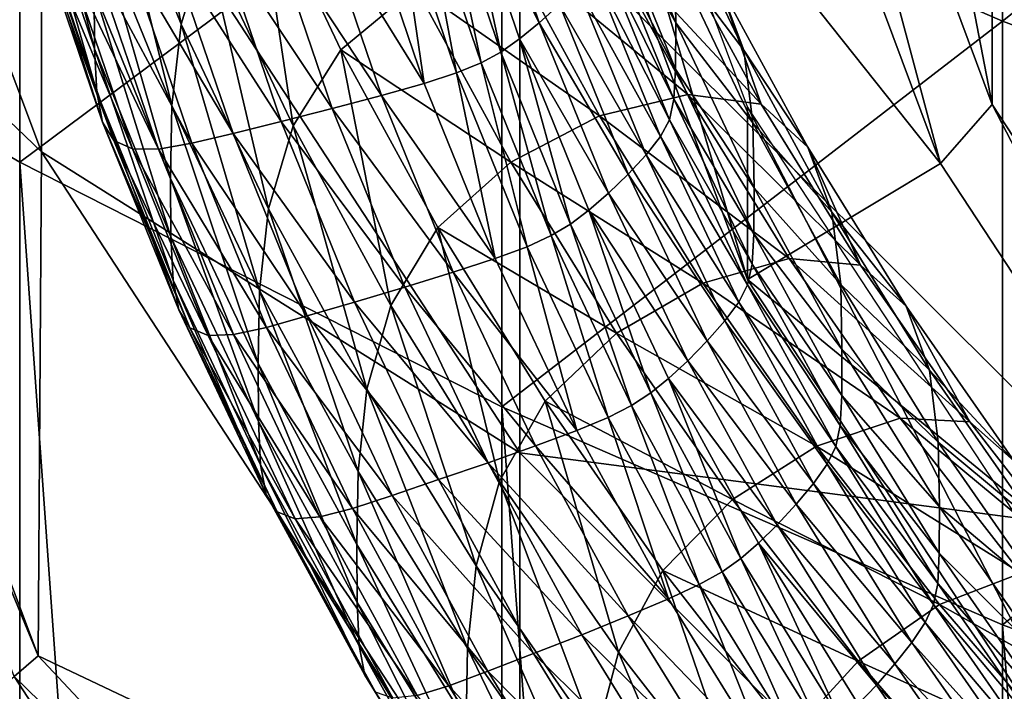
# Model space of a CAD drawing. Extents: x -0.032 to 0.032, y -0.162 to 0.032.
# Drawn here: x -0.007 to -0.006, y -0.152 to -0.151 of the extents above; entities that cross this region are included whole.
import ezdxf

# ---------------------------------------------------------------- set-up
doc = ezdxf.new("R2010")
doc.units = 0
doc.header["$MEASUREMENT"] = 0
doc.layers.get('0').update_dxf_attribs({"linetype": 'CONTINUOUS'})

msp = doc.modelspace()

# ---------------------------------------------------------------- linework, layer by layer
for points in [[(-0.0056184, -0.1510113, -0.0488598), (-0.0059645, -0.1500828, -0.0495226), (-0.0059645, -0.1492191, -0.0483128)], [(-0.0056184, -0.1510113, -0.0488598), (-0.0059645, -0.1492191, -0.0483128), (-0.0056184, -0.1501475, -0.04765)], [(-0.0074468, -0.1506583, -0.0498165), (-0.0074426, -0.1499213, -0.048794), (-0.0070068, -0.1510802, -0.0479667)], [(-0.0074426, -0.1499213, -0.048794), (-0.0070068, -0.1504497, -0.0470836), (-0.0070068, -0.1510802, -0.0479667)], [(-0.0056034, -0.1500076, -0.0262548), (-0.0063346, -0.1505707, -0.0277269), (-0.0056034, -0.1508894, -0.0275007)], [(-0.0048483, -0.1502866, -0.0260567), (-0.0056034, -0.1500076, -0.0262548), (-0.0056034, -0.1508894, -0.0275007)], [(-0.0059754, -0.1512667, -0.0489632), (-0.0059754, -0.1510144, -0.0486097), (-0.0063435, -0.1500269, -0.0493147)], [(-0.0059754, -0.1512667, -0.0489632), (-0.0063435, -0.1500269, -0.0493147), (-0.0063435, -0.1502792, -0.0496681)], [(-0.0056939, -0.1510975, -0.0489268), (-0.0060447, -0.1501565, -0.0495985), (-0.0059645, -0.1500828, -0.0495226)], [(-0.0056939, -0.1510975, -0.0489268), (-0.0059645, -0.1500828, -0.0495226), (-0.0056184, -0.1510113, -0.0488598)], [(-0.0063435, -0.1502792, -0.0496681), (-0.0060447, -0.1501565, -0.0495985), (-0.0056939, -0.1510975, -0.0489268)], [(-0.0050564, -0.151867, -0.0482489), (-0.0056184, -0.1510113, -0.0488598), (-0.0056184, -0.1501475, -0.04765)], [(-0.0050564, -0.151867, -0.0482489), (-0.0056184, -0.1501475, -0.04765), (-0.0050564, -0.1510032, -0.0470391)], [(-0.0070386, -0.1502137, -0.0279803), (-0.0077125, -0.1507017, -0.0295058), (-0.0070386, -0.1510955, -0.0292263)], [(-0.0063346, -0.1505707, -0.0277269), (-0.0070386, -0.1502137, -0.0279803), (-0.0070386, -0.1510955, -0.0292263)], [(-0.0063435, -0.1502792, -0.0496681), (-0.0056939, -0.1510975, -0.0489268), (-0.0059754, -0.1512667, -0.0489632)], [(-0.0048483, -0.1502866, -0.0260567), (-0.0056034, -0.1508894, -0.0275007), (-0.0048483, -0.1511684, -0.0273027)], [(-0.0070068, -0.1504497, -0.0470836), (-0.0063081, -0.1507058, -0.045179), (-0.0063081, -0.15152, -0.0463195)], [(-0.0070068, -0.1510802, -0.0479667), (-0.0070068, -0.1504497, -0.0470836), (-0.0063081, -0.15152, -0.0463195)], [(-0.0068028, -0.150894, -0.0485117), (-0.0068769, -0.1505019, -0.0485615), (-0.006914, -0.1506199, -0.0487074)], [(-0.0068028, -0.150894, -0.0485117), (-0.0067662, -0.1507745, -0.0483669), (-0.0068769, -0.1505019, -0.0485615)], [(-0.0063346, -0.1505707, -0.0277269), (-0.0070386, -0.1510955, -0.0292263), (-0.0063346, -0.1514525, -0.0289728)], [(-0.0069292, -0.1509297, -0.0491333), (-0.0069296, -0.1508447, -0.0490141), (-0.0070244, -0.1505659, -0.0492131)], [(-0.0069292, -0.1509297, -0.0491333), (-0.0070244, -0.1505659, -0.0492131), (-0.007024, -0.1506509, -0.0493324)], [(-0.0056034, -0.1508894, -0.0275007), (-0.0063346, -0.1505707, -0.0277269), (-0.0063346, -0.1514525, -0.0289728)], [(-0.0068162, -0.1510128, -0.0486699), (-0.006914, -0.1506199, -0.0487074), (-0.0069277, -0.1507382, -0.0488659)], [(-0.0068162, -0.1510128, -0.0486699), (-0.0068028, -0.150894, -0.0485117), (-0.006914, -0.1506199, -0.0487074)], [(-0.0062797, -0.1508919, -0.0494194), (-0.0063951, -0.1506616, -0.0496185), (-0.0063656, -0.1506392, -0.0495998)], [(-0.0062503, -0.1508653, -0.0493976), (-0.0062797, -0.1508919, -0.0494194), (-0.0063656, -0.1506392, -0.0495998)], [(-0.00618, -0.1507145, -0.049223), (-0.0061796, -0.1506471, -0.0491288), (-0.0060802, -0.150892, -0.0489539)], [(-0.0061796, -0.1506471, -0.0491288), (-0.0060821, -0.1507972, -0.0488199), (-0.0060802, -0.150892, -0.0489539)], [(-0.0074773, -0.1506869, -0.049796), (-0.0074468, -0.1506583, -0.0498165), (-0.0070116, -0.1518164, -0.0489876)], [(-0.0074468, -0.1506583, -0.0498165), (-0.0070068, -0.1510802, -0.0479667), (-0.0070116, -0.1518164, -0.0489876)], [(-0.006926, -0.150993, -0.0492237), (-0.0069292, -0.1509297, -0.0491333), (-0.007024, -0.1506509, -0.0493324)], [(-0.006926, -0.150993, -0.0492237), (-0.007024, -0.1506509, -0.0493324), (-0.0070208, -0.1507144, -0.0494226)], [(-0.0063359, -0.1509345, -0.0494499), (-0.0064226, -0.1506796, -0.0496318), (-0.0063951, -0.1506616, -0.0496185)], [(-0.0062797, -0.1508919, -0.0494194), (-0.0063088, -0.1509154, -0.0494373), (-0.0063951, -0.1506616, -0.0496185)], [(-0.0063359, -0.1509345, -0.0494499), (-0.0063951, -0.1506616, -0.0496185), (-0.0063088, -0.1509154, -0.0494373)], [(-0.0066393, -0.1510424, -0.0481756), (-0.0066951, -0.1506661, -0.0482587), (-0.0067662, -0.1507745, -0.0483669)], [(-0.0066393, -0.1510424, -0.0481756), (-0.0065695, -0.1509311, -0.0480695), (-0.0066951, -0.1506661, -0.0482587)], [(-0.0064602, -0.1508401, -0.04802), (-0.0066951, -0.1506661, -0.0482587), (-0.0065695, -0.1509311, -0.0480695)], [(-0.0074773, -0.1506869, -0.049796), (-0.0070116, -0.1518164, -0.0489876), (-0.0070466, -0.1518464, -0.0489661)], [(-0.0063648, -0.1509504, -0.0494571), (-0.0064518, -0.1506944, -0.0496399), (-0.0064226, -0.1506796, -0.0496318)], [(-0.0063648, -0.1509504, -0.0494571), (-0.0064226, -0.1506796, -0.0496318), (-0.0063359, -0.1509345, -0.0494499)], [(-0.0060956, -0.1506905, -0.0486622), (-0.0060171, -0.1508355, -0.0483295), (-0.0059812, -0.1509318, -0.04849)], [(-0.0060821, -0.1507972, -0.0488199), (-0.0060956, -0.1506905, -0.0486622), (-0.0059812, -0.1509318, -0.04849)], [(-0.0077125, -0.1507017, -0.0295058), (-0.0070386, -0.1606215, -0.042686), (-0.0070386, -0.1510955, -0.0292263)], [(-0.0064004, -0.1509651, -0.0494591), (-0.006488, -0.1507076, -0.0496429), (-0.0064518, -0.1506944, -0.0496399)], [(-0.0064004, -0.1509651, -0.0494591), (-0.0064518, -0.1506944, -0.0496399), (-0.0063648, -0.1509504, -0.0494571)], [(-0.0069175, -0.1510369, -0.0492897), (-0.006926, -0.150993, -0.0492237), (-0.0070208, -0.1507144, -0.0494226)], [(-0.0069175, -0.1510369, -0.0492897), (-0.0070208, -0.1507144, -0.0494226), (-0.0070121, -0.1507586, -0.0494884)], [(-0.0064478, -0.1509805, -0.0494559), (-0.006536, -0.1507211, -0.0496411), (-0.006488, -0.1507076, -0.0496429)], [(-0.0064478, -0.1509805, -0.0494559), (-0.006488, -0.1507076, -0.0496429), (-0.0064004, -0.1509651, -0.0494591)], [(-0.0063081, -0.1507058, -0.045179), (-0.0053689, -0.1507063, -0.0431977), (-0.0053689, -0.1516431, -0.0445098)], [(-0.0063081, -0.15152, -0.0463195), (-0.0063081, -0.1507058, -0.045179), (-0.0053689, -0.1516431, -0.0445098)], [(-0.0061825, -0.1507584, -0.0492833), (-0.00618, -0.1507145, -0.049223), (-0.0060806, -0.1509594, -0.0490481)], [(-0.00618, -0.1507145, -0.049223), (-0.0060802, -0.150892, -0.0489539), (-0.0060806, -0.1509594, -0.0490481)], [(-0.0065991, -0.1507362, -0.049635), (-0.006536, -0.1507211, -0.0496411), (-0.0064478, -0.1509805, -0.0494559)], [(-0.0068181, -0.1511194, -0.048818), (-0.0069277, -0.1507382, -0.0488659), (-0.0069296, -0.1508447, -0.0490141)], [(-0.0068181, -0.1511194, -0.048818), (-0.0068162, -0.1510128, -0.0486699), (-0.0069277, -0.1507382, -0.0488659)], [(-0.0066721, -0.1507522, -0.049626), (-0.0065991, -0.1507362, -0.049635), (-0.00651, -0.1509981, -0.0494481)], [(-0.0065991, -0.1507362, -0.049635), (-0.0064478, -0.1509805, -0.0494559), (-0.00651, -0.1509981, -0.0494481)], [(-0.0069009, -0.1510638, -0.0493359), (-0.0069175, -0.1510369, -0.0492897), (-0.0070121, -0.1507586, -0.0494884)], [(-0.0069009, -0.1510638, -0.0493359), (-0.0070121, -0.1507586, -0.0494884), (-0.0069953, -0.1507861, -0.0495342)], [(-0.0067478, -0.1507681, -0.0496156), (-0.0066721, -0.1507522, -0.049626), (-0.006582, -0.151017, -0.049437)], [(-0.0066721, -0.1507522, -0.049626), (-0.00651, -0.1509981, -0.0494481), (-0.006582, -0.151017, -0.049437)], [(-0.0060628, -0.1509967, -0.0479097), (-0.0061962, -0.1507518, -0.0480845), (-0.0063282, -0.1507778, -0.0480268)], [(-0.0059558, -0.1510107, -0.0480163), (-0.0060868, -0.1507701, -0.0481881), (-0.0061962, -0.1507518, -0.0480845)], [(-0.0059558, -0.1510107, -0.0480163), (-0.0061962, -0.1507518, -0.0480845), (-0.0060628, -0.1509967, -0.0479097)], [(-0.0061893, -0.150788, -0.0493211), (-0.0061825, -0.1507584, -0.0492833), (-0.006083, -0.1510035, -0.0491083)], [(-0.0061825, -0.1507584, -0.0492833), (-0.0060806, -0.1509594, -0.0490481), (-0.006083, -0.1510035, -0.0491083)], [(-0.0068191, -0.1507827, -0.0496053), (-0.0067478, -0.1507681, -0.0496156), (-0.0066567, -0.1510359, -0.0494244)], [(-0.0066751, -0.1511633, -0.0483195), (-0.0067662, -0.1507745, -0.0483669), (-0.0068028, -0.150894, -0.0485117)], [(-0.0066751, -0.1511633, -0.0483195), (-0.0066393, -0.1510424, -0.0481756), (-0.0067662, -0.1507745, -0.0483669)], [(-0.0067478, -0.1507681, -0.0496156), (-0.006582, -0.151017, -0.049437), (-0.0066567, -0.1510359, -0.0494244)], [(-0.0060171, -0.1508355, -0.0483295), (-0.0060868, -0.1507701, -0.0481881), (-0.0059558, -0.1510107, -0.0480163)], [(-0.006874, -0.1510759, -0.049367), (-0.0069009, -0.1510638, -0.0493359), (-0.0069953, -0.1507861, -0.0495342)], [(-0.006874, -0.1510759, -0.049367), (-0.0069953, -0.1507861, -0.0495342), (-0.006968, -0.1507993, -0.0495644)], [(-0.006727, -0.1510533, -0.0494121), (-0.00688, -0.1507946, -0.0495957), (-0.0068191, -0.1507827, -0.0496053)], [(-0.0068191, -0.1507827, -0.0496053), (-0.0066567, -0.1510359, -0.0494244), (-0.006727, -0.1510533, -0.0494121)], [(-0.0061919, -0.1510279, -0.0478482), (-0.0063282, -0.1507778, -0.0480268), (-0.0064602, -0.1508401, -0.04802)], [(-0.0060628, -0.1509967, -0.0479097), (-0.0063282, -0.1507778, -0.0480268), (-0.0061919, -0.1510279, -0.0478482)], [(-0.0062026, -0.1508121, -0.049348), (-0.0061893, -0.150788, -0.0493211), (-0.0060897, -0.1510333, -0.049146)], [(-0.0061893, -0.150788, -0.0493211), (-0.006083, -0.1510035, -0.0491083), (-0.0060897, -0.1510333, -0.049146)], [(-0.0068361, -0.1510762, -0.0493872), (-0.006874, -0.1510759, -0.049367), (-0.006968, -0.1507993, -0.0495644)], [(-0.0068361, -0.1510762, -0.0493872), (-0.006968, -0.1507993, -0.0495644), (-0.0069296, -0.1508012, -0.0495835)], [(-0.0067872, -0.1510677, -0.0494008), (-0.0069296, -0.1508012, -0.0495835), (-0.00688, -0.1507946, -0.0495957)], [(-0.0067872, -0.1510677, -0.0494008), (-0.0068361, -0.1510762, -0.0493872), (-0.0069296, -0.1508012, -0.0495835)], [(-0.006727, -0.1510533, -0.0494121), (-0.0067872, -0.1510677, -0.0494008), (-0.00688, -0.1507946, -0.0495957)], [(-0.0060821, -0.1507972, -0.0488199), (-0.0059812, -0.1509318, -0.04849), (-0.005968, -0.1510379, -0.048648)], [(-0.0060802, -0.150892, -0.0489539), (-0.0060821, -0.1507972, -0.0488199), (-0.005968, -0.1510379, -0.048648)], [(-0.0061028, -0.151058, -0.0491725), (-0.0062237, -0.150838, -0.0493733), (-0.0062026, -0.1508121, -0.049348)], [(-0.0062026, -0.1508121, -0.049348), (-0.0060897, -0.1510333, -0.049146), (-0.0061028, -0.151058, -0.0491725)], [(-0.0068177, -0.1512043, -0.0489373), (-0.0068181, -0.1511194, -0.048818), (-0.0069296, -0.1508447, -0.0490141)], [(-0.0068177, -0.1512043, -0.0489373), (-0.0069296, -0.1508447, -0.0490141), (-0.0069292, -0.1509297, -0.0491333)], [(-0.0063211, -0.1510955, -0.0478377), (-0.0064602, -0.1508401, -0.04802), (-0.0065695, -0.1509311, -0.0480695)], [(-0.0061919, -0.1510279, -0.0478482), (-0.0064602, -0.1508401, -0.04802), (-0.0063211, -0.1510955, -0.0478377)], [(-0.0061235, -0.1510847, -0.0491972), (-0.0062503, -0.1508653, -0.0493976), (-0.0062237, -0.150838, -0.0493733)], [(-0.0061028, -0.151058, -0.0491725), (-0.0061235, -0.1510847, -0.0491972), (-0.0062237, -0.150838, -0.0493733)], [(-0.0059812, -0.1509318, -0.04849), (-0.0060171, -0.1508355, -0.0483295), (-0.0058875, -0.1510734, -0.0481597)], [(-0.0060171, -0.1508355, -0.0483295), (-0.0059558, -0.1510107, -0.0480163), (-0.0058875, -0.1510734, -0.0481597)], [(-0.0061498, -0.1511131, -0.0492207), (-0.0062797, -0.1508919, -0.0494194), (-0.0062503, -0.1508653, -0.0493976)], [(-0.0061235, -0.1510847, -0.0491972), (-0.0061498, -0.1511131, -0.0492207), (-0.0062503, -0.1508653, -0.0493976)], [(-0.0056034, -0.1508894, -0.0275007), (-0.0063346, -0.1514525, -0.0289728), (-0.0056034, -0.1517712, -0.0287466)], [(-0.0061787, -0.1511408, -0.0492417), (-0.0063088, -0.1509154, -0.0494373), (-0.0062797, -0.1508919, -0.0494194)], [(-0.0061498, -0.1511131, -0.0492207), (-0.0061787, -0.1511408, -0.0492417), (-0.0062797, -0.1508919, -0.0494194)], [(-0.0048483, -0.1511684, -0.0273027), (-0.0056034, -0.1508894, -0.0275007), (-0.0056034, -0.1517712, -0.0287466)], [(-0.0066883, -0.1512827, -0.0484773), (-0.0068028, -0.150894, -0.0485117), (-0.0068162, -0.1510128, -0.0486699)], [(-0.0066883, -0.1512827, -0.0484773), (-0.0066751, -0.1511633, -0.0483195), (-0.0068028, -0.150894, -0.0485117)], [(-0.0060806, -0.1509594, -0.0490481), (-0.0060802, -0.150892, -0.0489539), (-0.0059661, -0.1511327, -0.0487821)], [(-0.0060802, -0.150892, -0.0489539), (-0.005968, -0.1510379, -0.048648), (-0.0059661, -0.1511327, -0.0487821)], [(-0.006234, -0.1511857, -0.0492706), (-0.0063359, -0.1509345, -0.0494499), (-0.0063088, -0.1509154, -0.0494373)], [(-0.0061787, -0.1511408, -0.0492417), (-0.0062073, -0.1511655, -0.0492587), (-0.0063088, -0.1509154, -0.0494373)], [(-0.006234, -0.1511857, -0.0492706), (-0.0063088, -0.1509154, -0.0494373), (-0.0062073, -0.1511655, -0.0492587)], [(-0.0068146, -0.1512675, -0.0490277), (-0.0068177, -0.1512043, -0.0489373), (-0.0069292, -0.1509297, -0.0491333)], [(-0.0068146, -0.1512675, -0.0490277), (-0.0069292, -0.1509297, -0.0491333), (-0.006926, -0.150993, -0.0492237)], [(-0.0064964, -0.1513048, -0.0479883), (-0.0065695, -0.1509311, -0.0480695), (-0.0066393, -0.1510424, -0.0481756)], [(-0.0064964, -0.1513048, -0.0479883), (-0.0064281, -0.1511908, -0.0478841), (-0.0065695, -0.1509311, -0.0480695)], [(-0.0063211, -0.1510955, -0.0478377), (-0.0065695, -0.1509311, -0.0480695), (-0.0064281, -0.1511908, -0.0478841)], [(-0.0062624, -0.1512027, -0.049277), (-0.0063648, -0.1509504, -0.0494571), (-0.0063359, -0.1509345, -0.0494499)], [(-0.0062624, -0.1512027, -0.049277), (-0.0063359, -0.1509345, -0.0494499), (-0.006234, -0.1511857, -0.0492706)], [(-0.005968, -0.1510379, -0.048648), (-0.0059812, -0.1509318, -0.04849), (-0.0058524, -0.1511683, -0.0483212)], [(-0.0059812, -0.1509318, -0.04849), (-0.0058875, -0.1510734, -0.0481597), (-0.0058524, -0.1511683, -0.0483212)], [(-0.0062974, -0.1512188, -0.0492779), (-0.0064004, -0.1509651, -0.0494591), (-0.0063648, -0.1509504, -0.0494571)], [(-0.0062974, -0.1512188, -0.0492779), (-0.0063648, -0.1509504, -0.0494571), (-0.0062624, -0.1512027, -0.049277)], [(-0.006083, -0.1510035, -0.0491083), (-0.0060806, -0.1509594, -0.0490481), (-0.0059665, -0.1512001, -0.0488763)], [(-0.0060806, -0.1509594, -0.0490481), (-0.0059661, -0.1511327, -0.0487821), (-0.0059665, -0.1512001, -0.0488763)], [(-0.0063441, -0.1512361, -0.0492735), (-0.0064478, -0.1509805, -0.0494559), (-0.0064004, -0.1509651, -0.0494591)], [(-0.0063441, -0.1512361, -0.0492735), (-0.0064004, -0.1509651, -0.0494591), (-0.0062974, -0.1512188, -0.0492779)], [(-0.00651, -0.1509981, -0.0494481), (-0.0064478, -0.1509805, -0.0494559), (-0.0063441, -0.1512361, -0.0492735)], [(-0.0068062, -0.1513111, -0.0490939), (-0.0068146, -0.1512675, -0.0490277), (-0.006926, -0.150993, -0.0492237)], [(-0.0068062, -0.1513111, -0.0490939), (-0.006926, -0.150993, -0.0492237), (-0.0069175, -0.1510369, -0.0492897)], [(-0.006582, -0.151017, -0.049437), (-0.00651, -0.1509981, -0.0494481), (-0.0064053, -0.1512562, -0.0492638)], [(-0.00651, -0.1509981, -0.0494481), (-0.0063441, -0.1512361, -0.0492735), (-0.0064053, -0.1512562, -0.0492638)], [(-0.0059148, -0.151236, -0.0477389), (-0.0060628, -0.1509967, -0.0479097), (-0.0061919, -0.1510279, -0.0478482)], [(-0.0060897, -0.1510333, -0.049146), (-0.006083, -0.1510035, -0.0491083), (-0.0059689, -0.1512443, -0.0489364)], [(-0.006083, -0.1510035, -0.0491083), (-0.0059665, -0.1512001, -0.0488763), (-0.0059689, -0.1512443, -0.0489364)], [(-0.0058104, -0.1512458, -0.0478485), (-0.0059558, -0.1510107, -0.0480163), (-0.0060628, -0.1509967, -0.0479097)], [(-0.0058104, -0.1512458, -0.0478485), (-0.0060628, -0.1509967, -0.0479097), (-0.0059148, -0.151236, -0.0477389)], [(-0.0066902, -0.1513893, -0.0486253), (-0.0068162, -0.1510128, -0.0486699), (-0.0068181, -0.1511194, -0.048818)], [(-0.0066902, -0.1513893, -0.0486253), (-0.0066883, -0.1512827, -0.0484773), (-0.0068162, -0.1510128, -0.0486699)], [(-0.0066567, -0.1510359, -0.0494244), (-0.006582, -0.151017, -0.049437), (-0.0064761, -0.1512779, -0.0492507)], [(-0.006582, -0.151017, -0.049437), (-0.0064053, -0.1512562, -0.0492638), (-0.0064761, -0.1512779, -0.0492507)], [(-0.0053777, -0.1521768, -0.0483135), (-0.0053777, -0.1519245, -0.04796), (-0.0059754, -0.1510144, -0.0486097)], [(-0.0053777, -0.1521768, -0.0483135), (-0.0059754, -0.1510144, -0.0486097), (-0.0059754, -0.1512667, -0.0489632)], [(-0.0058875, -0.1510734, -0.0481597), (-0.0059558, -0.1510107, -0.0480163), (-0.0058104, -0.1512458, -0.0478485)], [(-0.0051244, -0.1519647, -0.0483077), (-0.0056939, -0.1510975, -0.0489268), (-0.0056184, -0.1510113, -0.0488598)], [(-0.0051244, -0.1519647, -0.0483077), (-0.0056184, -0.1510113, -0.0488598), (-0.0050564, -0.151867, -0.0482489)], [(-0.0060408, -0.1512723, -0.0476737), (-0.0061919, -0.1510279, -0.0478482), (-0.0063211, -0.1510955, -0.0478377)], [(-0.0059148, -0.151236, -0.0477389), (-0.0061919, -0.1510279, -0.0478482), (-0.0060408, -0.1512723, -0.0476737)], [(-0.0061028, -0.151058, -0.0491725), (-0.0060897, -0.1510333, -0.049146), (-0.0059755, -0.1512744, -0.0489739)], [(-0.0060897, -0.1510333, -0.049146), (-0.0059689, -0.1512443, -0.0489364), (-0.0059755, -0.1512744, -0.0489739)], [(-0.0067899, -0.1513373, -0.0491407), (-0.0068062, -0.1513111, -0.0490939), (-0.0069175, -0.1510369, -0.0492897)], [(-0.0067899, -0.1513373, -0.0491407), (-0.0069175, -0.1510369, -0.0492897), (-0.0069009, -0.1510638, -0.0493359)], [(-0.006727, -0.1510533, -0.0494121), (-0.0066567, -0.1510359, -0.0494244), (-0.0065496, -0.1512998, -0.049236)], [(-0.0065314, -0.1514271, -0.0481311), (-0.0066393, -0.1510424, -0.0481756), (-0.0066751, -0.1511633, -0.0483195)], [(-0.0066567, -0.1510359, -0.0494244), (-0.0064761, -0.1512779, -0.0492507), (-0.0065496, -0.1512998, -0.049236)], [(-0.0065314, -0.1514271, -0.0481311), (-0.0064964, -0.1513048, -0.0479883), (-0.0066393, -0.1510424, -0.0481756)], [(-0.0059661, -0.1511327, -0.0487821), (-0.005968, -0.1510379, -0.048648), (-0.0058395, -0.1512738, -0.0484796)], [(-0.005968, -0.1510379, -0.048648), (-0.0058524, -0.1511683, -0.0483212), (-0.0058395, -0.1512738, -0.0484796)], [(-0.0067634, -0.1513484, -0.0491725), (-0.0067899, -0.1513373, -0.0491407), (-0.0069009, -0.1510638, -0.0493359)], [(-0.0067634, -0.1513484, -0.0491725), (-0.0069009, -0.1510638, -0.0493359), (-0.006874, -0.1510759, -0.049367)], [(-0.0066188, -0.15132, -0.0492217), (-0.0067872, -0.1510677, -0.0494008), (-0.006727, -0.1510533, -0.0494121)], [(-0.006727, -0.1510533, -0.0494121), (-0.0065496, -0.1512998, -0.049236), (-0.0066188, -0.15132, -0.0492217)], [(-0.0059883, -0.1512996, -0.049), (-0.0061235, -0.1510847, -0.0491972), (-0.0061028, -0.151058, -0.0491725)], [(-0.0061028, -0.151058, -0.0491725), (-0.0059755, -0.1512744, -0.0489739), (-0.0059883, -0.1512996, -0.049)], [(-0.0067261, -0.1513472, -0.0491937), (-0.0067634, -0.1513484, -0.0491725), (-0.006874, -0.1510759, -0.049367)], [(-0.0067261, -0.1513472, -0.0491937), (-0.006874, -0.1510759, -0.049367), (-0.0068361, -0.1510762, -0.0493872)], [(-0.006678, -0.1513367, -0.0492087), (-0.0068361, -0.1510762, -0.0493872), (-0.0067872, -0.1510677, -0.0494008)], [(-0.006678, -0.1513367, -0.0492087), (-0.0067261, -0.1513472, -0.0491937), (-0.0068361, -0.1510762, -0.0493872)], [(-0.0066188, -0.15132, -0.0492217), (-0.006678, -0.1513367, -0.0492087), (-0.0067872, -0.1510677, -0.0494008)], [(-0.0058524, -0.1511683, -0.0483212), (-0.0058875, -0.1510734, -0.0481597), (-0.0057438, -0.1513057, -0.0479938)], [(-0.0058875, -0.1510734, -0.0481597), (-0.0058104, -0.1512458, -0.0478485), (-0.0057438, -0.1513057, -0.0479938)], [(-0.0070116, -0.1518164, -0.0489876), (-0.0070068, -0.1510802, -0.0479667), (-0.0063081, -0.1521504, -0.0472026)], [(-0.0070068, -0.1510802, -0.0479667), (-0.0063081, -0.15152, -0.0463195), (-0.0063081, -0.1521504, -0.0472026)], [(-0.0060087, -0.1513271, -0.0490241), (-0.0061498, -0.1511131, -0.0492207), (-0.0061235, -0.1510847, -0.0491972)], [(-0.0059883, -0.1512996, -0.049), (-0.0060087, -0.1513271, -0.0490241), (-0.0061235, -0.1510847, -0.0491972)], [(-0.0070386, -0.1510955, -0.0292263), (-0.0070386, -0.1606215, -0.042686), (-0.0063346, -0.1609774, -0.0424311)], [(-0.0070386, -0.1510955, -0.0292263), (-0.0063346, -0.1609774, -0.0424311), (-0.0063346, -0.1514525, -0.0289728)], [(-0.0061668, -0.151345, -0.0476596), (-0.0063211, -0.1510955, -0.0478377), (-0.0064281, -0.1511908, -0.0478841)], [(-0.0060408, -0.1512723, -0.0476737), (-0.0063211, -0.1510955, -0.0478377), (-0.0061668, -0.151345, -0.0476596)], [(-0.0059754, -0.1512667, -0.0489632), (-0.0056939, -0.1510975, -0.0489268), (-0.0051244, -0.1519647, -0.0483077)], [(-0.0066898, -0.1514742, -0.0487446), (-0.0066902, -0.1513893, -0.0486253), (-0.0068181, -0.1511194, -0.048818)], [(-0.0066898, -0.1514742, -0.0487446), (-0.0068181, -0.1511194, -0.048818), (-0.0068177, -0.1512043, -0.0489373)], [(-0.0060344, -0.1513565, -0.0490469), (-0.0061787, -0.1511408, -0.0492417), (-0.0061498, -0.1511131, -0.0492207)], [(-0.0060087, -0.1513271, -0.0490241), (-0.0060344, -0.1513565, -0.0490469), (-0.0061498, -0.1511131, -0.0492207)], [(-0.0059665, -0.1512001, -0.0488763), (-0.0059661, -0.1511327, -0.0487821), (-0.0058377, -0.1513685, -0.0486137)], [(-0.0059661, -0.1511327, -0.0487821), (-0.0058395, -0.1512738, -0.0484796), (-0.0058377, -0.1513685, -0.0486137)], [(-0.0060628, -0.1513854, -0.0490671), (-0.0062073, -0.1511655, -0.0492587), (-0.0061787, -0.1511408, -0.0492417)], [(-0.0060344, -0.1513565, -0.0490469), (-0.0060628, -0.1513854, -0.0490671), (-0.0061787, -0.1511408, -0.0492417)], [(-0.0065443, -0.151547, -0.0482885), (-0.0066751, -0.1511633, -0.0483195), (-0.0066883, -0.1512827, -0.0484773)], [(-0.0065443, -0.151547, -0.0482885), (-0.0065314, -0.1514271, -0.0481311), (-0.0066751, -0.1511633, -0.0483195)], [(-0.006117, -0.1514324, -0.0490944), (-0.006234, -0.1511857, -0.0492706), (-0.0062073, -0.1511655, -0.0492587)], [(-0.0060628, -0.1513854, -0.0490671), (-0.0060908, -0.1514112, -0.0490833), (-0.0062073, -0.1511655, -0.0492587)], [(-0.006117, -0.1514324, -0.0490944), (-0.0062073, -0.1511655, -0.0492587), (-0.0060908, -0.1514112, -0.0490833)], [(-0.0058395, -0.1512738, -0.0484796), (-0.0058524, -0.1511683, -0.0483212), (-0.0057096, -0.1513993, -0.0481563)], [(-0.0058524, -0.1511683, -0.0483212), (-0.0057438, -0.1513057, -0.0479938), (-0.0057096, -0.1513993, -0.0481563)], [(-0.0048483, -0.1511684, -0.0273027), (-0.0056034, -0.1517712, -0.0287466), (-0.0048483, -0.1520502, -0.0285486)], [(-0.0063378, -0.1515612, -0.0478052), (-0.0064281, -0.1511908, -0.0478841), (-0.0064964, -0.1513048, -0.0479883)], [(-0.0063378, -0.1515612, -0.0478052), (-0.0062712, -0.1514445, -0.047703), (-0.0064281, -0.1511908, -0.0478841)], [(-0.0061668, -0.151345, -0.0476596), (-0.0064281, -0.1511908, -0.0478841), (-0.0062712, -0.1514445, -0.047703)], [(-0.0061449, -0.1514506, -0.0491), (-0.0062624, -0.1512027, -0.049277), (-0.006234, -0.1511857, -0.0492706)], [(-0.0061449, -0.1514506, -0.0491), (-0.006234, -0.1511857, -0.0492706), (-0.006117, -0.1514324, -0.0490944)], [(-0.0066868, -0.1515373, -0.0488351), (-0.0066898, -0.1514742, -0.0487446), (-0.0068177, -0.1512043, -0.0489373)], [(-0.0066868, -0.1515373, -0.0488351), (-0.0068177, -0.1512043, -0.0489373), (-0.0068146, -0.1512675, -0.0490277)], [(-0.0061793, -0.1514681, -0.0491), (-0.0062974, -0.1512188, -0.0492779), (-0.0062624, -0.1512027, -0.049277)], [(-0.0061793, -0.1514681, -0.0491), (-0.0062624, -0.1512027, -0.049277), (-0.0061449, -0.1514506, -0.0491)], [(-0.0059689, -0.1512443, -0.0489364), (-0.0059665, -0.1512001, -0.0488763), (-0.005838, -0.151436, -0.0487079)], [(-0.0059665, -0.1512001, -0.0488763), (-0.0058377, -0.1513685, -0.0486137), (-0.005838, -0.151436, -0.0487079)], [(-0.0062251, -0.1514873, -0.0490942), (-0.0063441, -0.1512361, -0.0492735), (-0.0062974, -0.1512188, -0.0492779)], [(-0.0062251, -0.1514873, -0.0490942), (-0.0062974, -0.1512188, -0.0492779), (-0.0061793, -0.1514681, -0.0491)], [(-0.0064053, -0.1512562, -0.0492638), (-0.0063441, -0.1512361, -0.0492735), (-0.0062251, -0.1514873, -0.0490942)], [(-0.0057525, -0.1514692, -0.0475724), (-0.0059148, -0.151236, -0.0477389), (-0.0060408, -0.1512723, -0.0476737)], [(-0.005651, -0.1514747, -0.047685), (-0.0058104, -0.1512458, -0.0478485), (-0.0059148, -0.151236, -0.0477389)], [(-0.005651, -0.1514747, -0.047685), (-0.0059148, -0.151236, -0.0477389), (-0.0057525, -0.1514692, -0.0475724)], [(-0.0059755, -0.1512744, -0.0489739), (-0.0059689, -0.1512443, -0.0489364), (-0.0058404, -0.1514802, -0.048768)], [(-0.0059689, -0.1512443, -0.0489364), (-0.005838, -0.151436, -0.0487079), (-0.0058404, -0.1514802, -0.048768)], [(-0.0057438, -0.1513057, -0.0479938), (-0.0058104, -0.1512458, -0.0478485), (-0.005651, -0.1514747, -0.047685)], [(-0.0064761, -0.1512779, -0.0492507), (-0.0064053, -0.1512562, -0.0492638), (-0.0062851, -0.1515097, -0.0490828)], [(-0.0064053, -0.1512562, -0.0492638), (-0.0062251, -0.1514873, -0.0490942), (-0.0062851, -0.1515097, -0.0490828)], [(-0.0066785, -0.1515806, -0.0489016), (-0.0066868, -0.1515373, -0.0488351), (-0.0068146, -0.1512675, -0.0490277)], [(-0.0066785, -0.1515806, -0.0489016), (-0.0068146, -0.1512675, -0.0490277), (-0.0068062, -0.1513111, -0.0490939)], [(-0.0065496, -0.1512998, -0.049236), (-0.0064761, -0.1512779, -0.0492507), (-0.0063546, -0.1515343, -0.0490677)], [(-0.0064761, -0.1512779, -0.0492507), (-0.0062851, -0.1515097, -0.0490828), (-0.0063546, -0.1515343, -0.0490677)], [(-0.0058751, -0.1515104, -0.0475038), (-0.0060408, -0.1512723, -0.0476737), (-0.0061668, -0.151345, -0.0476596)], [(-0.0057525, -0.1514692, -0.0475724), (-0.0060408, -0.1512723, -0.0476737), (-0.0058751, -0.1515104, -0.0475038)], [(-0.0059883, -0.1512996, -0.049), (-0.0059755, -0.1512744, -0.0489739), (-0.0058468, -0.1515106, -0.0488052)], [(-0.0059755, -0.1512744, -0.0489739), (-0.0058404, -0.1514802, -0.048768), (-0.0058468, -0.1515106, -0.0488052)], [(-0.0059754, -0.1512667, -0.0489632), (-0.0051244, -0.1519647, -0.0483077), (-0.0053777, -0.1521768, -0.0483135)], [(-0.0058395, -0.1512738, -0.0484796), (-0.0057096, -0.1513993, -0.0481563), (-0.005697, -0.1515043, -0.048315)], [(-0.0058377, -0.1513685, -0.0486137), (-0.0058395, -0.1512738, -0.0484796), (-0.005697, -0.1515043, -0.048315)], [(-0.0065462, -0.1516537, -0.0484365), (-0.0066883, -0.1512827, -0.0484773), (-0.0066902, -0.1513893, -0.0486253)], [(-0.0065462, -0.1516537, -0.0484365), (-0.0065443, -0.151547, -0.0482885), (-0.0066883, -0.1512827, -0.0484773)], [(-0.0066188, -0.15132, -0.0492217), (-0.0065496, -0.1512998, -0.049236), (-0.0064267, -0.151559, -0.0490509)], [(-0.0065496, -0.1512998, -0.049236), (-0.0063546, -0.1515343, -0.0490677), (-0.0064267, -0.151559, -0.0490509)], [(-0.006372, -0.1516849, -0.0479471), (-0.0064964, -0.1513048, -0.0479883), (-0.0065314, -0.1514271, -0.0481311)], [(-0.006372, -0.1516849, -0.0479471), (-0.0063378, -0.1515612, -0.0478052), (-0.0064964, -0.1513048, -0.0479883)], [(-0.0058594, -0.1515363, -0.048831), (-0.0060087, -0.1513271, -0.0490241), (-0.0059883, -0.1512996, -0.049)], [(-0.0059883, -0.1512996, -0.049), (-0.0058468, -0.1515106, -0.0488052), (-0.0058594, -0.1515363, -0.048831)], [(-0.0057096, -0.1513993, -0.0481563), (-0.0057438, -0.1513057, -0.0479938), (-0.0055862, -0.1515321, -0.0478322)], [(-0.0057438, -0.1513057, -0.0479938), (-0.005651, -0.1514747, -0.047685), (-0.0055862, -0.1515321, -0.0478322)], [(-0.0066625, -0.1516061, -0.0489488), (-0.0066785, -0.1515806, -0.0489016), (-0.0068062, -0.1513111, -0.0490939)], [(-0.0066625, -0.1516061, -0.0489488), (-0.0068062, -0.1513111, -0.0490939), (-0.0067899, -0.1513373, -0.0491407)], [(-0.0064946, -0.151582, -0.0490347), (-0.006678, -0.1513367, -0.0492087), (-0.0066188, -0.15132, -0.0492217)], [(-0.0066188, -0.15132, -0.0492217), (-0.0064267, -0.151559, -0.0490509), (-0.0064946, -0.151582, -0.0490347)], [(-0.0066365, -0.1516161, -0.0489813), (-0.0066625, -0.1516061, -0.0489488), (-0.0067899, -0.1513373, -0.0491407)], [(-0.0066365, -0.1516161, -0.0489813), (-0.0067899, -0.1513373, -0.0491407), (-0.0067634, -0.1513484, -0.0491725)], [(-0.0065527, -0.1516011, -0.04902), (-0.0067261, -0.1513472, -0.0491937), (-0.006678, -0.1513367, -0.0492087)], [(-0.0064946, -0.151582, -0.0490347), (-0.0065527, -0.1516011, -0.04902), (-0.006678, -0.1513367, -0.0492087)], [(-0.0058793, -0.1515646, -0.0488546), (-0.0060344, -0.1513565, -0.0490469), (-0.0060087, -0.1513271, -0.0490241)], [(-0.0058594, -0.1515363, -0.048831), (-0.0058793, -0.1515646, -0.0488546), (-0.0060087, -0.1513271, -0.0490241)], [(-0.0066, -0.1516134, -0.0490036), (-0.0067634, -0.1513484, -0.0491725), (-0.0067261, -0.1513472, -0.0491937)], [(-0.0066, -0.1516134, -0.0490036), (-0.0066365, -0.1516161, -0.0489813), (-0.0067634, -0.1513484, -0.0491725)], [(-0.0065527, -0.1516011, -0.04902), (-0.0066, -0.1516134, -0.0490036), (-0.0067261, -0.1513472, -0.0491937)], [(-0.0059976, -0.151588, -0.0474861), (-0.0061668, -0.151345, -0.0476596), (-0.0062712, -0.1514445, -0.047703)], [(-0.0058751, -0.1515104, -0.0475038), (-0.0061668, -0.151345, -0.0476596), (-0.0059976, -0.151588, -0.0474861)], [(-0.0059045, -0.1515951, -0.0488766), (-0.0060628, -0.1513854, -0.0490671), (-0.0060344, -0.1513565, -0.0490469)], [(-0.0058793, -0.1515646, -0.0488546), (-0.0059045, -0.1515951, -0.0488766), (-0.0060344, -0.1513565, -0.0490469)], [(-0.005838, -0.151436, -0.0487079), (-0.0058377, -0.1513685, -0.0486137), (-0.0056952, -0.151599, -0.0484492)], [(-0.0058377, -0.1513685, -0.0486137), (-0.005697, -0.1515043, -0.048315), (-0.0056952, -0.151599, -0.0484492)], [(-0.0065458, -0.1517387, -0.0485558), (-0.0065462, -0.1516537, -0.0484365), (-0.0066902, -0.1513893, -0.0486253)], [(-0.0065458, -0.1517387, -0.0485558), (-0.0066902, -0.1513893, -0.0486253), (-0.0066898, -0.1514742, -0.0487446)], [(-0.0059322, -0.151625, -0.048896), (-0.0060908, -0.1514112, -0.0490833), (-0.0060628, -0.1513854, -0.0490671)], [(-0.0059045, -0.1515951, -0.0488766), (-0.0059322, -0.151625, -0.048896), (-0.0060628, -0.1513854, -0.0490671)], [(-0.005697, -0.1515043, -0.048315), (-0.0057096, -0.1513993, -0.0481563), (-0.005553, -0.1516243, -0.0479956)], [(-0.0057096, -0.1513993, -0.0481563), (-0.0055862, -0.1515321, -0.0478322), (-0.005553, -0.1516243, -0.0479956)], [(-0.0059853, -0.1516742, -0.0489218), (-0.006117, -0.1514324, -0.0490944), (-0.0060908, -0.1514112, -0.0490833)], [(-0.0059322, -0.151625, -0.048896), (-0.0059597, -0.151652, -0.0489114), (-0.0060908, -0.1514112, -0.0490833)], [(-0.0059853, -0.1516742, -0.0489218), (-0.0060908, -0.1514112, -0.0490833), (-0.0059597, -0.151652, -0.0489114)], [(-0.0063846, -0.1518053, -0.0481041), (-0.0065314, -0.1514271, -0.0481311), (-0.0065443, -0.151547, -0.0482885)], [(-0.0063846, -0.1518053, -0.0481041), (-0.006372, -0.1516849, -0.0479471), (-0.0065314, -0.1514271, -0.0481311)], [(-0.0060126, -0.1516935, -0.0489266), (-0.0061449, -0.1514506, -0.0491), (-0.006117, -0.1514324, -0.0490944)], [(-0.0060126, -0.1516935, -0.0489266), (-0.006117, -0.1514324, -0.0490944), (-0.0059853, -0.1516742, -0.0489218)], [(-0.0058404, -0.1514802, -0.048768), (-0.005838, -0.151436, -0.0487079), (-0.0056955, -0.1516664, -0.0485434)], [(-0.005838, -0.151436, -0.0487079), (-0.0056952, -0.151599, -0.0484492), (-0.0056955, -0.1516664, -0.0485434)], [(-0.0061639, -0.151811, -0.0476269), (-0.0062712, -0.1514445, -0.047703), (-0.0063378, -0.1515612, -0.0478052)], [(-0.0063346, -0.1514525, -0.0289728), (-0.0063346, -0.1609774, -0.0424311), (-0.0056034, -0.1612951, -0.0422036)], [(-0.0063346, -0.1514525, -0.0289728), (-0.0056034, -0.1612951, -0.0422036), (-0.0056034, -0.1517712, -0.0287466)], [(-0.0061639, -0.151811, -0.0476269), (-0.0060991, -0.1516917, -0.0475266), (-0.0062712, -0.1514445, -0.047703)], [(-0.0059976, -0.151588, -0.0474861), (-0.0062712, -0.1514445, -0.047703), (-0.0060991, -0.1516917, -0.0475266)], [(-0.0060463, -0.1517124, -0.0489256), (-0.0061793, -0.1514681, -0.0491), (-0.0061449, -0.1514506, -0.0491)], [(-0.0060463, -0.1517124, -0.0489256), (-0.0061449, -0.1514506, -0.0491), (-0.0060126, -0.1516935, -0.0489266)], [(-0.0065428, -0.1518016, -0.0486464), (-0.0065458, -0.1517387, -0.0485558), (-0.0066898, -0.1514742, -0.0487446)], [(-0.0065428, -0.1518016, -0.0486464), (-0.0066898, -0.1514742, -0.0487446), (-0.0066868, -0.1515373, -0.0488351)], [(-0.006091, -0.1517333, -0.0489185), (-0.0062251, -0.1514873, -0.0490942), (-0.0061793, -0.1514681, -0.0491)], [(-0.006091, -0.1517333, -0.0489185), (-0.0061793, -0.1514681, -0.0491), (-0.0060463, -0.1517124, -0.0489256)], [(-0.0055764, -0.1516955, -0.0474108), (-0.0057525, -0.1514692, -0.0475724), (-0.0058751, -0.1515104, -0.0475038)], [(-0.0058468, -0.1515106, -0.0488052), (-0.0058404, -0.1514802, -0.048768), (-0.0056978, -0.1517107, -0.0486034)], [(-0.0058404, -0.1514802, -0.048768), (-0.0056955, -0.1516664, -0.0485434), (-0.0056978, -0.1517107, -0.0486034)], [(-0.005478, -0.1516971, -0.0475263), (-0.005651, -0.1514747, -0.047685), (-0.0057525, -0.1514692, -0.0475724)], [(-0.005478, -0.1516971, -0.0475263), (-0.0057525, -0.1514692, -0.0475724), (-0.0055764, -0.1516955, -0.0474108)], [(-0.0055862, -0.1515321, -0.0478322), (-0.005651, -0.1514747, -0.047685), (-0.005478, -0.1516971, -0.0475263)], [(-0.0062851, -0.1515097, -0.0490828), (-0.0062251, -0.1514873, -0.0490942), (-0.006091, -0.1517333, -0.0489185)], [(-0.0063546, -0.1515343, -0.0490677), (-0.0062851, -0.1515097, -0.0490828), (-0.0061498, -0.1517582, -0.0489055)], [(-0.0062851, -0.1515097, -0.0490828), (-0.006091, -0.1517333, -0.0489185), (-0.0061498, -0.1517582, -0.0489055)], [(-0.005697, -0.1515043, -0.048315), (-0.005553, -0.1516243, -0.0479956), (-0.0055407, -0.1517289, -0.0481547)], [(-0.0056952, -0.151599, -0.0484492), (-0.005697, -0.1515043, -0.048315), (-0.0055407, -0.1517289, -0.0481547)], [(-0.0063081, -0.15152, -0.0463195), (-0.0053689, -0.1516431, -0.0445098), (-0.0053689, -0.1524573, -0.0456504)], [(-0.0063081, -0.1521504, -0.0472026), (-0.0063081, -0.15152, -0.0463195), (-0.0053689, -0.1524573, -0.0456504)], [(-0.0056952, -0.1517416, -0.0473387), (-0.0058751, -0.1515104, -0.0475038), (-0.0059976, -0.151588, -0.0474861)], [(-0.0055764, -0.1516955, -0.0474108), (-0.0058751, -0.1515104, -0.0475038), (-0.0056952, -0.1517416, -0.0473387)], [(-0.0058594, -0.1515363, -0.048831), (-0.0058468, -0.1515106, -0.0488052), (-0.0057041, -0.1517414, -0.0486405)], [(-0.0058468, -0.1515106, -0.0488052), (-0.0056978, -0.1517107, -0.0486034), (-0.0057041, -0.1517414, -0.0486405)], [(-0.0065347, -0.1518446, -0.0487131), (-0.0065428, -0.1518016, -0.0486464), (-0.0066868, -0.1515373, -0.0488351)], [(-0.0065347, -0.1518446, -0.0487131), (-0.0066868, -0.1515373, -0.0488351), (-0.0066785, -0.1515806, -0.0489016)], [(-0.0064267, -0.151559, -0.0490509), (-0.0063546, -0.1515343, -0.0490677), (-0.0062178, -0.1517855, -0.0488884)], [(-0.0063546, -0.1515343, -0.0490677), (-0.0061498, -0.1517582, -0.0489055), (-0.0062178, -0.1517855, -0.0488884)], [(-0.0057163, -0.1517676, -0.0486659), (-0.0058793, -0.1515646, -0.0488546), (-0.0058594, -0.1515363, -0.048831)], [(-0.0058594, -0.1515363, -0.048831), (-0.0057041, -0.1517414, -0.0486405), (-0.0057163, -0.1517676, -0.0486659)], [(-0.0063864, -0.1519121, -0.0482521), (-0.0065443, -0.151547, -0.0482885), (-0.0065462, -0.1516537, -0.0484365)], [(-0.0063864, -0.1519121, -0.0482521), (-0.0063846, -0.1518053, -0.0481041), (-0.0065443, -0.151547, -0.0482885)], [(-0.0064946, -0.151582, -0.0490347), (-0.0064267, -0.151559, -0.0490509), (-0.0062884, -0.1518131, -0.0488696)], [(-0.0064267, -0.151559, -0.0490509), (-0.0062178, -0.1517855, -0.0488884), (-0.0062884, -0.1518131, -0.0488696)], [(-0.0061972, -0.1519361, -0.0477678), (-0.0063378, -0.1515612, -0.0478052), (-0.006372, -0.1516849, -0.0479471)], [(-0.0061972, -0.1519361, -0.0477678), (-0.0061639, -0.151811, -0.0476269), (-0.0063378, -0.1515612, -0.0478052)], [(-0.0057357, -0.1517967, -0.0486889), (-0.0059045, -0.1515951, -0.0488766), (-0.0058793, -0.1515646, -0.0488546)], [(-0.0057163, -0.1517676, -0.0486659), (-0.0057357, -0.1517967, -0.0486889), (-0.0058793, -0.1515646, -0.0488546)], [(-0.0065191, -0.1518695, -0.0487608), (-0.0065347, -0.1518446, -0.0487131), (-0.0066785, -0.1515806, -0.0489016)], [(-0.0065191, -0.1518695, -0.0487608), (-0.0066785, -0.1515806, -0.0489016), (-0.0066625, -0.1516061, -0.0489488)], [(-0.0063548, -0.1518387, -0.0488514), (-0.0065527, -0.1516011, -0.04902), (-0.0064946, -0.151582, -0.0490347)], [(-0.0064946, -0.151582, -0.0490347), (-0.0062884, -0.1518131, -0.0488696), (-0.0063548, -0.1518387, -0.0488514)], [(-0.005814, -0.151824, -0.0473176), (-0.0059976, -0.151588, -0.0474861), (-0.0060991, -0.1516917, -0.0475266)], [(-0.0056952, -0.1517416, -0.0473387), (-0.0059976, -0.151588, -0.0474861), (-0.005814, -0.151824, -0.0473176)], [(-0.0057603, -0.1518281, -0.0487103), (-0.0059322, -0.151625, -0.048896), (-0.0059045, -0.1515951, -0.0488766)], [(-0.0057357, -0.1517967, -0.0486889), (-0.0057603, -0.1518281, -0.0487103), (-0.0059045, -0.1515951, -0.0488766)], [(-0.0064936, -0.1518784, -0.0487941), (-0.0065191, -0.1518695, -0.0487608), (-0.0066625, -0.1516061, -0.0489488)], [(-0.0064936, -0.1518784, -0.0487941), (-0.0066625, -0.1516061, -0.0489488), (-0.0066365, -0.1516161, -0.0489813)], [(-0.0064116, -0.1518601, -0.0488351), (-0.0066, -0.1516134, -0.0490036), (-0.0065527, -0.1516011, -0.04902)], [(-0.0063548, -0.1518387, -0.0488514), (-0.0064116, -0.1518601, -0.0488351), (-0.0065527, -0.1516011, -0.04902)], [(-0.0056955, -0.1516664, -0.0485434), (-0.0056952, -0.151599, -0.0484492), (-0.0055389, -0.1518234, -0.048289)], [(-0.0056952, -0.151599, -0.0484492), (-0.0055407, -0.1517289, -0.0481547), (-0.0055389, -0.1518234, -0.048289)], [(-0.0064579, -0.1518743, -0.0488174), (-0.0066365, -0.1516161, -0.0489813), (-0.0066, -0.1516134, -0.0490036)], [(-0.0064579, -0.1518743, -0.0488174), (-0.0064936, -0.1518784, -0.0487941), (-0.0066365, -0.1516161, -0.0489813)], [(-0.0064116, -0.1518601, -0.0488351), (-0.0064579, -0.1518743, -0.0488174), (-0.0066, -0.1516134, -0.0490036)], [(-0.0057874, -0.1518592, -0.0487289), (-0.0059597, -0.151652, -0.0489114), (-0.0059322, -0.151625, -0.048896)], [(-0.0057603, -0.1518281, -0.0487103), (-0.0057874, -0.1518592, -0.0487289), (-0.0059322, -0.151625, -0.048896)], [(-0.006386, -0.151997, -0.0483714), (-0.0063864, -0.1519121, -0.0482521), (-0.0065462, -0.1516537, -0.0484365)], [(-0.006386, -0.151997, -0.0483714), (-0.0065462, -0.1516537, -0.0484365), (-0.0065458, -0.1517387, -0.0485558)], [(-0.0058392, -0.1519105, -0.0487531), (-0.0059853, -0.1516742, -0.0489218), (-0.0059597, -0.151652, -0.0489114)], [(-0.0057874, -0.1518592, -0.0487289), (-0.0058142, -0.1518872, -0.0487435), (-0.0059597, -0.151652, -0.0489114)], [(-0.0058392, -0.1519105, -0.0487531), (-0.0059597, -0.151652, -0.0489114), (-0.0058142, -0.1518872, -0.0487435)], [(-0.0056978, -0.1517107, -0.0486034), (-0.0056955, -0.1516664, -0.0485434), (-0.0055393, -0.1518909, -0.0483832)], [(-0.0056955, -0.1516664, -0.0485434), (-0.0055389, -0.1518234, -0.048289), (-0.0055393, -0.1518909, -0.0483832)], [(-0.0058658, -0.1519308, -0.0487572), (-0.0060126, -0.1516935, -0.0489266), (-0.0059853, -0.1516742, -0.0489218)], [(-0.0058658, -0.1519308, -0.0487572), (-0.0059853, -0.1516742, -0.0489218), (-0.0058392, -0.1519105, -0.0487531)], [(-0.0062094, -0.152057, -0.0479245), (-0.006372, -0.1516849, -0.0479471), (-0.0063846, -0.1518053, -0.0481041)], [(-0.0062094, -0.152057, -0.0479245), (-0.0061972, -0.1519361, -0.0477678), (-0.006372, -0.1516849, -0.0479471)], [(-0.0059752, -0.1520535, -0.0474538), (-0.0060991, -0.1516917, -0.0475266), (-0.0061639, -0.151811, -0.0476269)], [(-0.0059752, -0.1520535, -0.0474538), (-0.0059124, -0.1519317, -0.0473552), (-0.0060991, -0.1516917, -0.0475266)], [(-0.005814, -0.151824, -0.0473176), (-0.0060991, -0.1516917, -0.0475266), (-0.0059124, -0.1519317, -0.0473552)], [(-0.0058986, -0.151951, -0.0487552), (-0.0060463, -0.1517124, -0.0489256), (-0.0060126, -0.1516935, -0.0489266)], [(-0.0058986, -0.151951, -0.0487552), (-0.0060126, -0.1516935, -0.0489266), (-0.0058658, -0.1519308, -0.0487572)], [(-0.005387, -0.1519145, -0.0472545), (-0.0055764, -0.1516955, -0.0474108), (-0.0056952, -0.1517416, -0.0473387)], [(-0.0057041, -0.1517414, -0.0486405), (-0.0056978, -0.1517107, -0.0486034), (-0.0055415, -0.1519353, -0.0484431)], [(-0.0056978, -0.1517107, -0.0486034), (-0.0055393, -0.1518909, -0.0483832), (-0.0055415, -0.1519353, -0.0484431)], [(-0.0059423, -0.1519738, -0.0487469), (-0.006091, -0.1517333, -0.0489185), (-0.0060463, -0.1517124, -0.0489256)], [(-0.0059423, -0.1519738, -0.0487469), (-0.0060463, -0.1517124, -0.0489256), (-0.0058986, -0.151951, -0.0487552)], [(-0.0063831, -0.1520599, -0.048462), (-0.006386, -0.151997, -0.0483714), (-0.0065458, -0.1517387, -0.0485558)], [(-0.0063831, -0.1520599, -0.048462), (-0.0065458, -0.1517387, -0.0485558), (-0.0065428, -0.1518016, -0.0486464)], [(-0.0061498, -0.1517582, -0.0489055), (-0.006091, -0.1517333, -0.0489185), (-0.0059423, -0.1519738, -0.0487469)], [(-0.0055018, -0.1519652, -0.0471791), (-0.0056952, -0.1517416, -0.0473387), (-0.005814, -0.151824, -0.0473176)], [(-0.0057163, -0.1517676, -0.0486659), (-0.0057041, -0.1517414, -0.0486405), (-0.0055476, -0.1519662, -0.04848)], [(-0.0057041, -0.1517414, -0.0486405), (-0.0055415, -0.1519353, -0.0484431), (-0.0055476, -0.1519662, -0.04848)], [(-0.005387, -0.1519145, -0.0472545), (-0.0056952, -0.1517416, -0.0473387), (-0.0055018, -0.1519652, -0.0471791)], [(-0.0062178, -0.1517855, -0.0488884), (-0.0061498, -0.1517582, -0.0489055), (-0.0059997, -0.1520009, -0.0487322)], [(-0.0061498, -0.1517582, -0.0489055), (-0.0059423, -0.1519738, -0.0487469), (-0.0059997, -0.1520009, -0.0487322)], [(-0.0055595, -0.1519929, -0.0485051), (-0.0057357, -0.1517967, -0.0486889), (-0.0057163, -0.1517676, -0.0486659)], [(-0.0057163, -0.1517676, -0.0486659), (-0.0055476, -0.1519662, -0.04848), (-0.0055595, -0.1519929, -0.0485051)], [(-0.0056034, -0.1517712, -0.0287466), (-0.0056034, -0.1612951, -0.0422036), (-0.0048483, -0.1615733, -0.0420043)], [(-0.0056034, -0.1517712, -0.0287466), (-0.0048483, -0.1615733, -0.0420043), (-0.0048483, -0.1520502, -0.0285486)], [(-0.0062884, -0.1518131, -0.0488696), (-0.0062178, -0.1517855, -0.0488884), (-0.006066, -0.1520309, -0.0487132)], [(-0.0062178, -0.1517855, -0.0488884), (-0.0059997, -0.1520009, -0.0487322), (-0.006066, -0.1520309, -0.0487132)], [(-0.0055784, -0.1520227, -0.0485275), (-0.0057603, -0.1518281, -0.0487103), (-0.0057357, -0.1517967, -0.0486889)], [(-0.0055595, -0.1519929, -0.0485051), (-0.0055784, -0.1520227, -0.0485275), (-0.0057357, -0.1517967, -0.0486889)], [(-0.0063752, -0.1521025, -0.048529), (-0.0063831, -0.1520599, -0.048462), (-0.0065428, -0.1518016, -0.0486464)], [(-0.0063752, -0.1521025, -0.048529), (-0.0065428, -0.1518016, -0.0486464), (-0.0065347, -0.1518446, -0.0487131)], [(-0.0062112, -0.1521638, -0.0480724), (-0.0063846, -0.1518053, -0.0481041), (-0.0063864, -0.1519121, -0.0482521)], [(-0.0062112, -0.1521638, -0.0480724), (-0.0062094, -0.152057, -0.0479245), (-0.0063846, -0.1518053, -0.0481041)], [(-0.0060075, -0.1521799, -0.0475937), (-0.0061639, -0.151811, -0.0476269), (-0.0061972, -0.1519361, -0.0477678)], [(-0.0060075, -0.1521799, -0.0475937), (-0.0059752, -0.1520535, -0.0474538), (-0.0061639, -0.151811, -0.0476269)], [(-0.0070466, -0.1518464, -0.0489661), (-0.0070116, -0.1518164, -0.0489876), (-0.0063133, -0.1525608, -0.0477673)], [(-0.0070116, -0.1518164, -0.0489876), (-0.0063081, -0.1521504, -0.0472026), (-0.0063133, -0.1525608, -0.0477673)], [(-0.0063548, -0.1518387, -0.0488514), (-0.0062884, -0.1518131, -0.0488696), (-0.0061348, -0.1520613, -0.0486924)], [(-0.0062884, -0.1518131, -0.0488696), (-0.006066, -0.1520309, -0.0487132), (-0.0061348, -0.1520613, -0.0486924)], [(-0.0056165, -0.1520523, -0.0471547), (-0.005814, -0.151824, -0.0473176), (-0.0059124, -0.1519317, -0.0473552)], [(-0.0055018, -0.1519652, -0.0471791), (-0.005814, -0.151824, -0.0473176), (-0.0056165, -0.1520523, -0.0471547)], [(-0.0061997, -0.1520895, -0.0486723), (-0.0064116, -0.1518601, -0.0488351), (-0.0063548, -0.1518387, -0.0488514)], [(-0.0063548, -0.1518387, -0.0488514), (-0.0061348, -0.1520613, -0.0486924), (-0.0061997, -0.1520895, -0.0486723)], [(-0.0056023, -0.1520551, -0.0485482), (-0.0057874, -0.1518592, -0.0487289), (-0.0057603, -0.1518281, -0.0487103)], [(-0.0055784, -0.1520227, -0.0485275), (-0.0056023, -0.1520551, -0.0485482), (-0.0057603, -0.1518281, -0.0487103)], [(-0.0071437, -0.1519264, -0.0489089), (-0.0070466, -0.1518464, -0.0489661), (-0.0063497, -0.1529188, -0.0481984)], [(-0.0070466, -0.1518464, -0.0489661), (-0.0063133, -0.1525608, -0.0477673), (-0.0063497, -0.1529188, -0.0481984)], [(-0.0063599, -0.1521268, -0.0485771), (-0.0063752, -0.1521025, -0.048529), (-0.0065347, -0.1518446, -0.0487131)], [(-0.0063599, -0.1521268, -0.0485771), (-0.0065347, -0.1518446, -0.0487131), (-0.0065191, -0.1518695, -0.0487608)], [(-0.0062551, -0.1521132, -0.0486544), (-0.0064579, -0.1518743, -0.0488174), (-0.0064116, -0.1518601, -0.0488351)], [(-0.0061997, -0.1520895, -0.0486723), (-0.0062551, -0.1521132, -0.0486544), (-0.0064116, -0.1518601, -0.0488351)], [(-0.0056287, -0.1520873, -0.048566), (-0.0058142, -0.1518872, -0.0487435), (-0.0057874, -0.1518592, -0.0487289)], [(-0.0056023, -0.1520551, -0.0485482), (-0.0056287, -0.1520873, -0.048566), (-0.0057874, -0.1518592, -0.0487289)]]:
    msp.add_3dface(points)

doc.saveas('drawing.dxf')
